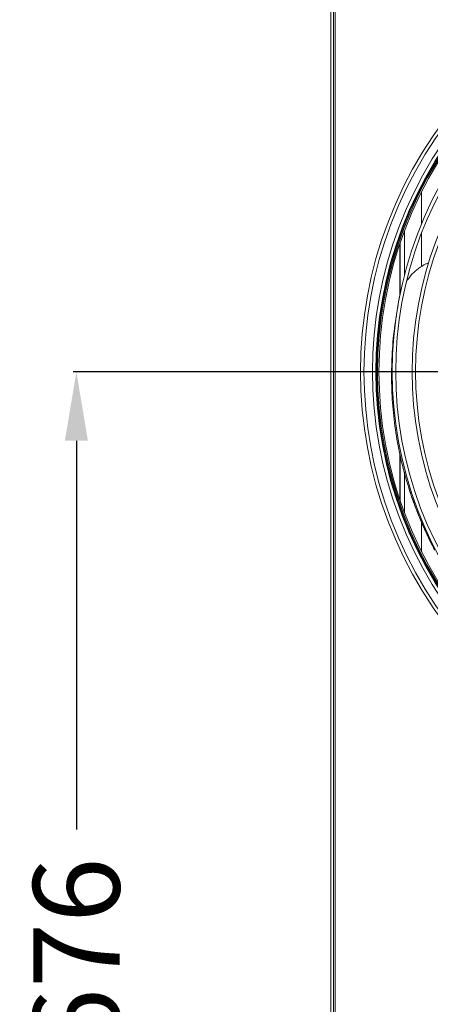
# Model space of a CAD drawing. Units: millimetres. Extents: x 621 to 3122, y -661 to 1599.
# Drawn here: x 1252 to 1275, y 1207 to 1264 of the extents above; entities that cross this region are included whole.
import ezdxf

# ---------------------------------------------------------------- set-up
doc = ezdxf.new("R2010")
doc.units = ezdxf.units.MM
doc.dimstyles.new('Standard1', dxfattribs={"dimtxt": 4, "dimasz": 4, "dimexe": 0.18, "dimexo": 0.0625, "dimgap": 1, "dimtad": 0, "dimtih": 1, "dimtoh": 1, "dimdec": 4, "dimzin": 0, "dimdsep": 46, "dimtxsty": 'Standard', "dimcen": 0.09, "dimadec": 0, "dimazin": 0, "dimtfac": 1, "dimtdec": 4, "dimtofl": 0, "dimtmove": 0, "dimatfit": 3, "dimfxl": 1, "dimtolj": 1, "dimtzin": 0, "dimarcsym": 0})

# ---------------------------------------------------------------- blocks, each defined once
blk = doc.blocks.new('*D41')
at = {"color": 0, "lineweight": -2}
for p, q in [((1295.446, 1243.766), (1254.604, 1243.766)), ((1254.784, 1239.766), (1254.784, 1217.264)), ((1254.784, 1180.166), (1254.784, 1202.667)), ((1295.446, 1176.166), (1254.604, 1176.166))]:
    blk.add_line(p, q, dxfattribs=at)
at = {"color": 0}
for points in [[(1255.451, 1239.766), (1254.117, 1239.766), (1254.784, 1243.766)], [(1254.117, 1180.166), (1255.451, 1180.166), (1254.784, 1176.166)]]:
    blk.add_solid(points, dxfattribs=at)
at = {"layer": 'DEFPOINTS', "color": 0}
for p in [(1295.508, 1243.766), (1254.784, 1176.166), (1295.508, 1176.166)]:
    blk.add_point(p, dxfattribs=at)
at = {"color": 0, "insert": (1254.784, 1209.966), "char_height": 5, "attachment_point": 5, "rotation": 90}
blk.add_mtext('\\A1;{\\Fsimplex,bigfont|c238;676}', dxfattribs=at)

msp = doc.modelspace()

# ---------------------------------------------------------------- linework, layer by layer
at = {"color": 7, "linetype": 'Continuous', "lineweight": 15}
for p, q in [((1269.75834, 1135.36574), (1269.75834, 1284.56573)), ((1269.50834, 1136.86573), (1269.50834, 1283.06574)), ((1269.65834, 1136.86573), (1269.65834, 1283.06574)), ((1274.75834, 1252.33817), (1274.75834, 1254.18715)), ((1273.75834, 1251.89629), (1273.75834, 1249.3323)), ((1274.75834, 1249.85114), (1274.75834, 1251.7998)), ((1273.44322, 1247.93727), (1273.35895, 1247.39166)), ((1273.75834, 1237.95981), (1273.75834, 1235.63518)), ((1273.85707, 1237.55737), (1273.87016, 1237.51224)), ((1274.75834, 1233.34432), (1274.75834, 1235.04783))]:
    msp.add_line(p, q, dxfattribs=at)
at = {"color": 8, "linetype": 'Continuous', "lineweight": 15}
for p, q in [((1273.51529, 1251.21382), (1273.51529, 1248.27736)), ((1273.50451, 1251.18192), (1273.50451, 1248.2245)), ((1273.50451, 1239.00323), (1273.50451, 1236.34955)), ((1273.51529, 1238.94953), (1273.51529, 1236.31765))]:
    msp.add_line(p, q, dxfattribs=at)
at = {"color": 7, "linetype": 'Continuous', "lineweight": 15}
for radius, start, end in [(24.28604, 137.538782, 222.462858), (24.08604, 137.560192, 222.440548), (23.60104, 137.610806, 222.389487), (23.40104, 137.633135, 222.36716), (23.3, 137.644562, 222.355735), (23.22, 137.65368, 222.346618), (22.45104, 137.744638, 222.25567), (22.25104, 137.769327, 222.230983), (21.30104, 137.892938, 222.107386), (21.10104, 137.920382, 222.079945)]:
    msp.add_arc((1295.50834, 1243.76573), radius, start, end, dxfattribs=at)
at = {"color": 8, "linetype": 'Continuous', "lineweight": 15}
msp.add_arc((1295.50834, 1243.76573), 23.36, 137.637764, 222.362531, dxfattribs=at)
at = {"color": 7, "linetype": 'Continuous', "lineweight": 15}
for points, knots in [([(1275.16284, 1250.06969), (1275.10811, 1250.04815), (1274.89681, 1249.965), (1274.56767, 1249.74342), (1274.19304, 1249.42267), (1273.99955, 1249.16421), (1273.90564, 1249.03877)], [0, 0, 0, 0, 0.10618477, 0.40990302, 0.71358679, 1, 1, 1, 1]), ([(1273.52338, 1248.23252), (1273.50935, 1248.19539), (1273.47306, 1248.09938), (1273.45456, 1247.9989), (1273.44322, 1247.93728)], [0, 0, 0, 0, 0.38672191, 1, 1, 1, 1]), ([(1273.29915, 1247.00441), (1273.2602, 1246.76623), (1273.13436, 1245.99655), (1273.03603, 1244.69823), (1273.00242, 1243.12145), (1273.08576, 1241.5664), (1273.27829, 1240.03343), (1273.58219, 1238.52268), (1273.97003, 1237.12874), (1274.42037, 1235.84684), (1274.90823, 1234.66653), (1275.28895, 1233.90376), (1275.48105, 1233.5189)], [0, 0, 0, 0, 0.05009426, 0.16187582, 0.27265868, 0.38300746, 0.49349305, 0.60468275, 0.71713378, 0.80986643, 0.90406666, 1, 1, 1, 1]), ([(1274.01869, 1237.02857), (1274.024, 1237.00943), (1274.14302, 1236.5808), (1274.4523, 1235.76828), (1274.93473, 1234.58204), (1275.31814, 1233.81807), (1275.51158, 1233.43263)], [0, 0, 0, 0, 0.01509118, 0.33801696, 0.6660134, 1, 1, 1, 1])]:
    msp.add_open_spline(points, degree=3, knots=knots, dxfattribs=at)

# ---------------------------------------------------------------- dimensions: what is measured, and where the dimension line sits
dim = msp.add_linear_dim(base=(1254.78398, 1176.16573), p1=(1295.50834, 1243.76573), p2=(1295.50834, 1176.16573), angle=90, text='{\\Fsimplex,bigfont|c238;676}', dimstyle='Standard1', override={"dimtxt": 5, "dimtxsty": 'Standard'})
dim.commit()
dim.dimension.update_dxf_attribs({"geometry": '*D41', "text_midpoint": (1254.78398, 1209.96573), "text_rotation": 90})

doc.saveas('drawing.dxf')
